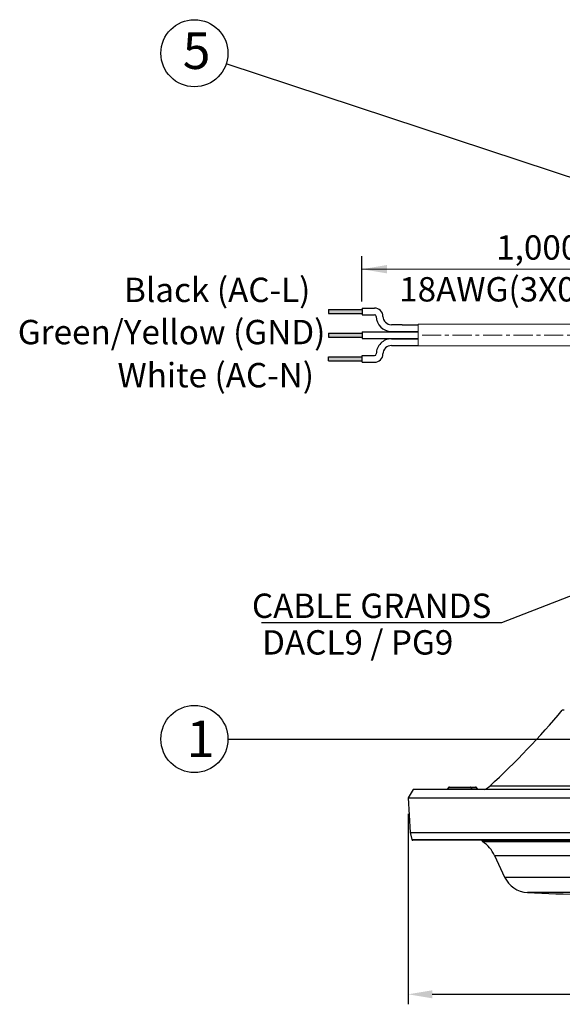
# Model space of a CAD drawing. Units: millimetres. Extents: x 1182 to 9861, y 1291 to 2300.
# Drawn here: x 2702 to 2864, y 1630 to 1925 of the extents above; entities that cross this region are included whole.
import ezdxf
from ezdxf import colors
from ezdxf.entities.mleader import LeaderData, LeaderLine
from ezdxf.math import Vec2, Vec3

# ---------------------------------------------------------------- set-up
doc = ezdxf.new("R2010")
doc.units = ezdxf.units.MM
doc.header["$LTSCALE"] = 0.9
for name, pattern in [('CENTER', [10.16, 6.35, -1.27, 1.27, -1.27]), ('CENTER2', [28.575, 19.05, -3.175, 3.175, -3.175]), ('SLD-Solid', [0])]:
    doc.linetypes.add(name, pattern=pattern)
doc.layers.add('1_Center', color=1, linetype='CENTER2', lineweight=18)
for name, color, linetype in [('5_Text', 7, 'Continuous'), ('5_Text @ 1', 7, 'Continuous'), ('6_Dim', 7, 'Continuous'), ('DIM', 4, 'Continuous')]:
    doc.layers.add(name, color=color, linetype=linetype)
doc.styles.get("Standard").update_dxf_attribs({"font": 'txt', "width": 0.95, "height": 7.3})
doc.dimstyles.new('ISO-25', dxfattribs={"dimtxt": 2.5, "dimasz": 2.5, "dimexe": 1.25, "dimexo": 2, "dimtad": 1, "dimdec": 4, "dimdsep": 46, "dimtxsty": 'Standard', "dimcen": 0, "dimadec": 3, "dimazin": 2, "dimtfac": 1, "dimtdec": 4, "dimtmove": 0, "dimatfit": 3, "dimfxl": 0, "dimarcsym": 0})

# ---------------------------------------------------------------- blocks, each defined once
blk = doc.blocks.new('*D207')
at = {"layer": '6_Dim', "color": 132, "lineweight": -2, "transparency": 16777216}
for p, q in [((2818.13, 1687.04), (2818.13, 1630.04)), ((3118.13, 1687.04), (3118.13, 1630.04)), ((2825.33, 1633.04), (3110.93, 1633.04))]:
    blk.add_line(p, q, dxfattribs=at)
at = {"layer": '6_Dim', "color": 132, "transparency": 16777216}
for points in [[(2825.33, 1634.24), (2825.33, 1631.84), (2818.13, 1633.04)], [(3110.93, 1634.24), (3110.93, 1631.84), (3118.13, 1633.04)]]:
    blk.add_solid(points, dxfattribs=at)
at = {"layer": 'Defpoints', "color": 0, "transparency": 16777216}
for p in [(2818.13, 1691.84), (3118.13, 1691.84), (3118.13, 1633.04)]:
    blk.add_point(p, dxfattribs=at)
at = {"layer": '6_Dim', "color": 7, "transparency": 16777216, "insert": (2968.13, 1638.46), "char_height": 7.3, "attachment_point": 5}
blk.add_mtext('%%C300{\\H5.110000;±0.5}', dxfattribs=at)

msp = doc.modelspace()

# ---------------------------------------------------------------- hatches: boundary and pattern name
h = msp.add_hatch(color=256)
h.dxf.hatch_style = 1
h.paths.add_polyline_path([(2804.3139, 1838.1614), (2794.3139, 1838.1614), (2794.3139, 1836.9614), (2804.3139, 1836.9614)])
h = msp.add_hatch(color=256)
h.dxf.hatch_style = 1
h.paths.add_polyline_path([(2804.3139, 1831.0481), (2794.3139, 1831.0481), (2794.3139, 1829.8481), (2804.3139, 1829.8481)])
h = msp.add_hatch(color=256)
h.dxf.hatch_style = 1
h.paths.add_polyline_path([(2804.3139, 1822.7352), (2794.3139, 1822.7354), (2794.3139, 1823.9354), (2804.3139, 1823.9352)])

# ---------------------------------------------------------------- linework, layer by layer
for p, q in [((2794.3139, 1838.1614), (2794.3139, 1836.9614)), ((2794.3139, 1838.1614), (2804.3139, 1838.1614)), ((2804.3139, 1838.5614), (2804.3139, 1836.5614)), ((2804.3139, 1838.5614), (2808.0779, 1838.5614)), ((2794.3139, 1836.9614), (2804.3139, 1836.9614)), ((2804.3139, 1836.5614), (2808.0779, 1836.5614)), ((2810.5779, 1836.0614), (2810.5779, 1836.0614)), ((2804.3139, 1831.4481), (2804.3139, 1829.4481)), ((2804.3139, 1831.4481), (2821.1315, 1831.4481)), ((2816.316, 1833.5614), (2813.0779, 1833.5614)), ((2813.0779, 1831.5614), (2821.1315, 1831.5614)), ((2816.316, 1833.5614), (2821.1315, 1833.5614)), ((2794.3139, 1831.0481), (2794.3139, 1829.8481)), ((2794.3139, 1831.0481), (2804.3139, 1831.0481)), ((2794.3139, 1829.8481), (2804.3139, 1829.8481)), ((2804.3139, 1829.4481), (2821.1315, 1829.4481)), ((2813.0779, 1829.3351), (2821.1314, 1829.3348)), ((2813.0778, 1827.3351), (2821.1314, 1827.3348)), ((2794.3139, 1822.7354), (2794.3139, 1823.9354)), ((2794.3139, 1823.9354), (2804.3139, 1823.9352)), ((2794.3139, 1822.7354), (2804.3139, 1822.7352)), ((2804.3138, 1824.3352), (2808.0778, 1824.3352)), ((2804.3139, 1822.3352), (2804.3139, 1824.3352)), ((2810.5778, 1824.8351), (2810.5778, 1824.8351)), ((2804.3138, 1822.3352), (2808.0778, 1822.3352))]:
    msp.add_line(p, q)
at = {"color": 7, "linetype": 'Continuous', "lineweight": 15}
for p, q in [((2872.7645, 1833.6981), (2821.1315, 1833.6981)), ((2821.1315, 1833.6981), (2821.1315, 1827.1981)), ((2872.7645, 1827.1981), (2821.1315, 1827.1981))]:
    msp.add_line(p, q, dxfattribs=at)
at = {"color": 7, "linetype": 'SLD-Solid', "lineweight": 25}
for p, q in [((2864.8637, 1718.1564), (2864.2572, 1718.1564)), ((2819.6332, 1694.344), (2818.1332, 1691.844)), ((2968.1332, 1694.344), (2819.6332, 1694.344)), ((2830.2108, 1694.9755), (2829.9209, 1694.594)), ((2830.4497, 1695.094), (2836.7521, 1695.094)), ((2836.7521, 1695.094), (2838.3192, 1695.094)), ((2837.2808, 1694.594), (2836.9909, 1694.9755)), ((2838.848, 1694.594), (2838.5581, 1694.9755)), ((2818.1332, 1691.844), (2818.6746, 1681.5138)), ((2818.1332, 1691.844), (2968.1332, 1691.844)), ((2818.6746, 1681.5138), (2819.2465, 1679.3793)), ((2818.6746, 1681.5138), (3117.5918, 1681.5138)), ((2968.1332, 1679.194), (2819.488, 1679.194)), ((2840.2118, 1679.194), (2840.2174, 1679.0883)), ((2843.9765, 1674.5902), (2846.9806, 1668.1478))]:
    msp.add_line(p, q, dxfattribs=at)
at = {"color": 8, "linetype": 'SLD-Solid', "lineweight": 25}
for p, q in [((2829.9209, 1694.594), (2833.448, 1694.594)), ((2833.4601, 1694.9755), (2830.2108, 1694.9755)), ((2833.448, 1694.594), (2837.2808, 1694.594)), ((2836.9909, 1694.9755), (2833.4601, 1694.9755)), ((2838.5581, 1694.9755), (2836.9909, 1694.9755)), ((2837.2808, 1694.594), (2838.848, 1694.594)), ((3093.7196, 1695.4039), (2842.5468, 1695.4039)), ((2819.2465, 1679.3793), (2968.1332, 1679.3793)), ((2840.2174, 1679.0883), (3096.0491, 1679.0883)), ((3095.8261, 1678.6978), (2840.4403, 1678.6978)), ((2843.9765, 1674.5902), (2968.1332, 1674.5902)), ((2846.9806, 1668.1478), (3089.2859, 1668.1478)), ((2968.1332, 1663.5385), (2853.8352, 1663.5385))]:
    msp.add_line(p, q, dxfattribs=at)
at = {"color": 7, "linetype": 'SLD-Solid', "lineweight": 25, "flags": 128}
for points in [[(2829.9209, 1694.594), (2829.8291, 1694.4511), (2829.779, 1694.344)], [(2837.4228, 1694.344), (2837.3727, 1694.4511), (2837.2808, 1694.594)], [(2838.9899, 1694.344), (2838.9399, 1694.4511), (2838.848, 1694.594)]]:
    msp.add_lwpolyline(points, dxfattribs=at)
for centre, radius, start, end in [((2808.0779, 1836.0614), 2.5, 0, 90), ((2808.0779, 1836.0614), 0.5, 0, 90), ((2813.0779, 1836.0614), 4.5, 180, 270), ((2813.0779, 1836.0614), 2.5, 180, 270), ((2813.0778, 1824.8351), 4.5, 89.999152, 179.999152), ((2813.0778, 1824.8351), 2.5, 89.999152, 179.999152), ((2808.0778, 1824.8352), 2.5, 269.999152, 359.999152), ((2808.0778, 1824.8352), 0.5, 269.999152, 359.999152)]:
    msp.add_arc(centre, radius, start, end)
at = {"color": 7, "linetype": 'SLD-Solid', "lineweight": 25}
for centre, radius, start, end in [((2680.1396, 1872.1068), 240, 312.586049, 320.099234), ((2830.4497, 1694.794), 0.3, 90, 142.767283), ((2836.7521, 1694.794), 0.3, 37.232717, 90), ((2838.3192, 1694.794), 0.3, 37.232717, 90), ((2837.1332, 1701.294), 8, 299.686295, 312.586049), ((2819.488, 1679.444), 0.25, 195, 270), ((2840.7167, 1679.1145), 0.5, 183, 236.447909), ((2834.9134, 1670.364), 10, 25, 56.447909), ((2854.2311, 1671.5287), 8, 205, 267.163931), ((2887.9509, 2352.1977), 689.5036, 267.1639311, 270)]:
    msp.add_arc(centre, radius, start, end, dxfattribs=at)
at = {"layer": '1_Center', "color": 1, "linetype": 'CENTER'}
msp.add_line((2901.1332, 1830.4481), (2821.1315, 1830.4481), dxfattribs=at)
at = {"layer": '5_Text', "color": 4}
for centre in [(2754.1223, 1914.8682), (2754.1223, 1709.4923)]:
    msp.add_circle(centre, 10.052, dxfattribs=at)
at = {"layer": '6_Dim', "color": 132}
msp.add_line((2804.271, 1840.4937), (2804.271, 1854.1161), dxfattribs=at)
at = {"layer": '6_Dim', "color": 132, "lineweight": 15}
msp.add_line((2901.0903, 1850.1983), (2804.271, 1850.1983), dxfattribs=at)
at = {"layer": '6_Dim', "color": 132}
msp.add_solid([(2811.771, 1851.4483), (2811.771, 1848.9483), (2804.271, 1850.1983)], dxfattribs=at)
at = {"layer": 'DIM'}
for p, q in [((2899.3263, 1866.9296), (2763.6676, 1911.7169)), ((2764.1743, 1709.4923), (2895.6843, 1709.4923))]:
    msp.add_line(p, q, dxfattribs=at)

# ---------------------------------------------------------------- texts
at = {"layer": '5_Text @ 1', "color": 7, "linetype": 'Continuous', "char_height": 10.95, "attachment_point": 1}
for s, insert in [('5', (2750.6262, 1921.1199)), ('1', (2751.8292, 1715.0215))]:
    msp.add_mtext(s, dxfattribs=dict(at, insert=insert))
at = {"layer": '6_Dim', "char_height": 7.3}
for s, insert, attachment_point in [('1,000%%P50', (2844.4711, 1860.3553), 1), ('18AWG(3X0.75㎟)', (2815.4259, 1847.8255), 1), ('Black (AC-L)', (2733.0491, 1847.6611), 1), ('Green/Yellow (GND)', (2701.2394, 1835.0188), 1), ('White (AC-N)', (2731.1021, 1822.113), 1), ('DACL9 / PG9', (2831.6381, 1742.0815), 3)]:
    msp.add_mtext(s, dxfattribs=dict(at, insert=insert, attachment_point=attachment_point))

# ---------------------------------------------------------------- dimensions: what is measured, and where the dimension line sits
at = {"layer": '6_Dim'}
dim = msp.add_linear_dim(base=(3118.1332, 1633.041), p1=(2818.1332, 1691.844), p2=(3118.1332, 1691.844), text='%%C<>', dimstyle='ISO-25', override={"dimscale": 2.4, "dimtxt": 7.3, "dimasz": 3, "dimgap": 0.7, "dimdec": 2, "dimclrd": 132, "dimclre": 132, "dimclrt": 7, "dimadec": 2, "dimtol": 1, "dimlim": 0, "dimtp": 0.5, "dimtm": 0.5, "dimtfac": 0.7, "dimtdec": 1, "dimtfillclr": 4, "dimtzin": 0, "dimarcsym": 1}, dxfattribs=at)
dim.commit()
dim.dimension.update_dxf_attribs({"geometry": '*D207', "text_midpoint": (2968.1332, 1638.4633)})

# ---------------------------------------------------------------- leaders
ml = msp.add_multileader_mtext('Standard', dxfattribs=at)
ml.set_content('CABLE GRANDS', color=256)
ml.set_leader_properties(color=132)
ml.build(insert=Vec2(0, 0))
ml.multileader.update_dxf_attribs({"text_left_attachment_type": 6, "text_right_attachment_type": 6, "dogleg_length": 1, "arrow_head_size": 7.2})
ctx = ml.context
ctx.base_point, ctx.char_height, ctx.arrow_head_size, ctx.plane_origin = Vec3(2769.5718, 1744.2924), 7.3, 7.2, Vec3(2870.7976, 1716.0175)
ctx.left_attachment, ctx.right_attachment, ctx.text_align_type = 6, 6, 2
notes = []
notes.append((ctx, [(0, (1, 1, 0), (2846.018, 1744.2924), (-1, 0), 1, [(0, [(2926.4287, 1775.51)], 0, [])])]))
ctx.mtext.insert, ctx.mtext.alignment, ctx.mtext.flow_direction = Vec3(2843.018, 1753.0524), 3, 5
for ctx, leaders in notes:
    for number, flags, end, landing, length, lines in leaders:
        leader = LeaderData()
        leader.index, (leader.has_last_leader_line, leader.has_dogleg_vector, leader.attachment_direction) = number, flags
        leader.last_leader_point, leader.dogleg_vector, leader.dogleg_length = Vec3(end), Vec3(landing), length
        for number, points, colour, breaks in lines:
            line = LeaderLine()
            line.index, line.vertices, line.color, line.breaks = number, Vec3.list(points), colors.encode_raw_color(colour), breaks
            leader.lines.append(line)
        ctx.leaders.append(leader)

doc.saveas('drawing.dxf')
